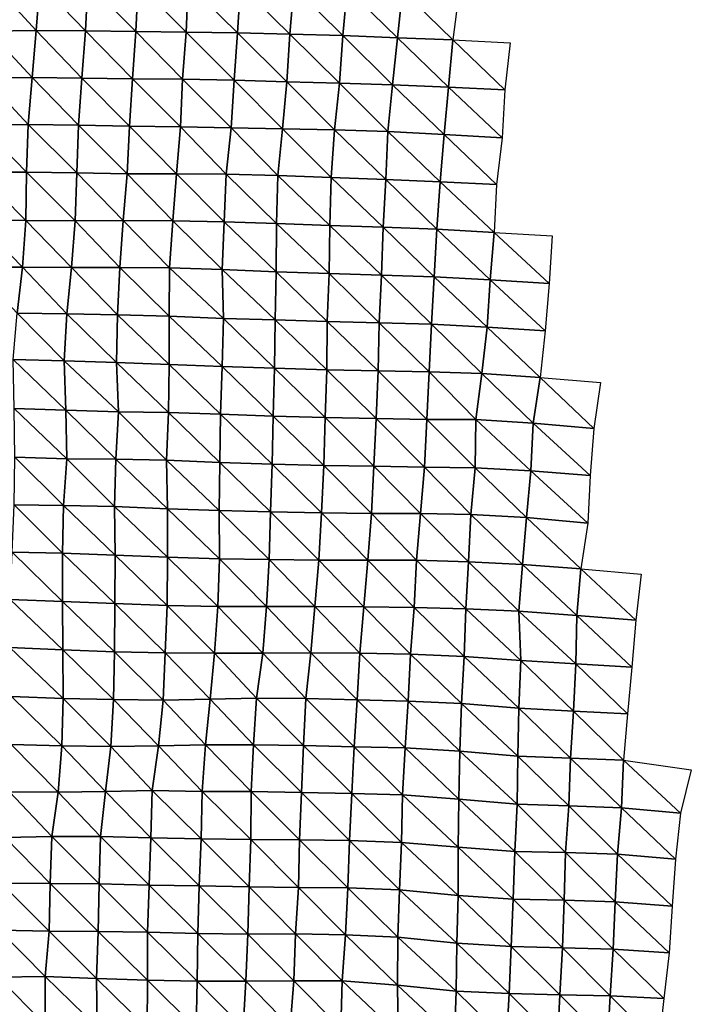
# Model space of a CAD drawing. Units: metres. Extents: x -208 to 237, y -259 to 207.
# Drawn here: x 194 to 230, y -128 to -75 of the extents above; entities that cross this region are included whole.
import ezdxf

# ---------------------------------------------------------------- set-up
doc = ezdxf.new("R2010")
doc.units = ezdxf.units.M

msp = doc.modelspace()

# ---------------------------------------------------------------- linework, layer by layer
at = {"layer": '1'}
for points in [[(192.332, -73.473, -1750.94), (194.612, -75.959, -1747.938), (192.075, -75.996, -1748.597)], [(192.332, -73.473, -1750.94), (194.81, -73.414, -1749.689), (194.612, -75.959, -1747.938)], [(194.81, -73.414, -1749.689), (197.271, -75.97, -1748.412), (194.612, -75.959, -1747.938)], [(194.81, -73.414, -1749.689), (197.398, -73.398, -1749.497), (197.271, -75.97, -1748.412)], [(197.398, -73.398, -1749.497), (199.995, -76.006, -1749.475), (197.271, -75.97, -1748.412)], [(197.398, -73.398, -1749.497), (200.106, -73.426, -1750.394), (199.995, -76.006, -1749.475)], [(200.106, -73.426, -1750.394), (202.703, -76.035, -1750.379), (199.995, -76.006, -1749.475)], [(200.106, -73.426, -1750.394), (202.816, -73.454, -1751.307), (202.703, -76.035, -1750.379)], [(202.816, -73.454, -1751.307), (205.469, -76.084, -1751.788), (202.703, -76.035, -1750.379)], [(202.816, -73.454, -1751.307), (205.635, -73.52, -1753.163), (205.469, -76.084, -1751.788)], [(205.635, -73.52, -1753.163), (208.288, -76.152, -1753.624), (205.469, -76.084, -1751.788)], [(205.635, -73.52, -1753.163), (208.506, -73.603, -1755.435), (208.288, -76.152, -1753.624)], [(208.506, -73.603, -1755.435), (211.145, -76.231, -1755.76), (208.288, -76.152, -1753.624)], [(208.506, -73.603, -1755.435), (211.369, -73.681, -1757.597), (211.145, -76.231, -1755.76)], [(211.369, -73.681, -1757.597), (214.091, -76.341, -1758.604), (211.145, -76.231, -1755.76)], [(211.369, -73.681, -1757.597), (214.359, -73.8, -1760.792), (214.091, -76.341, -1758.604)], [(214.359, -73.8, -1760.792), (217.075, -76.461, -1761.716), (214.091, -76.341, -1758.604)], [(214.359, -73.8, -1760.792), (217.396, -73.933, -1764.316), (217.075, -76.461, -1761.716)], [(192.075, -75.996, -1748.597), (194.397, -78.492, -1746.024), (191.852, -78.525, -1746.585)], [(192.075, -75.996, -1748.597), (194.612, -75.959, -1747.938), (194.397, -78.492, -1746.024)], [(194.612, -75.959, -1747.938), (197.084, -78.515, -1746.781), (194.397, -78.492, -1746.024)], [(194.612, -75.959, -1747.938), (197.271, -75.97, -1748.412), (197.084, -78.515, -1746.781)], [(197.271, -75.97, -1748.412), (199.801, -78.55, -1747.803), (197.084, -78.515, -1746.781)], [(197.271, -75.97, -1748.412), (199.995, -76.006, -1749.475), (199.801, -78.55, -1747.803)], [(199.995, -76.006, -1749.475), (202.509, -78.581, -1748.731), (199.801, -78.55, -1747.803)], [(199.995, -76.006, -1749.475), (202.703, -76.035, -1750.379), (202.509, -78.581, -1748.731)], [(202.703, -76.035, -1750.379), (205.291, -78.639, -1750.3), (202.509, -78.581, -1748.731)], [(202.703, -76.035, -1750.379), (205.469, -76.084, -1751.788), (205.291, -78.639, -1750.3)], [(205.469, -76.084, -1751.788), (208.119, -78.714, -1752.242), (205.291, -78.639, -1750.3)], [(205.469, -76.084, -1751.788), (208.288, -76.152, -1753.624), (208.119, -78.714, -1752.242)], [(208.288, -76.152, -1753.624), (210.961, -78.791, -1754.269), (208.119, -78.714, -1752.242)], [(208.288, -76.152, -1753.624), (211.145, -76.231, -1755.76), (210.961, -78.791, -1754.269)], [(211.145, -76.231, -1755.76), (213.826, -78.875, -1756.447), (210.961, -78.791, -1754.269)], [(211.145, -76.231, -1755.76), (214.091, -76.341, -1758.604), (213.826, -78.875, -1756.447)], [(214.091, -76.341, -1758.604), (216.839, -79.011, -1759.829), (213.826, -78.875, -1756.447)], [(214.091, -76.341, -1758.604), (217.075, -76.461, -1761.716), (216.839, -79.011, -1759.829)], [(217.075, -76.461, -1761.716), (219.872, -79.151, -1763.306), (216.839, -79.011, -1759.829)], [(217.075, -76.461, -1761.716), (220.152, -76.61, -1765.528), (219.872, -79.151, -1763.306)], [(191.852, -78.525, -1746.585), (194.186, -81.02, -1744.147), (191.593, -81.033, -1744.235)], [(191.852, -78.525, -1746.585), (194.397, -78.492, -1746.024), (194.186, -81.02, -1744.147)], [(194.397, -78.492, -1746.024), (196.905, -81.059, -1745.227), (194.186, -81.02, -1744.147)], [(194.397, -78.492, -1746.024), (197.084, -78.515, -1746.781), (196.905, -81.059, -1745.227)], [(197.084, -78.515, -1746.781), (199.656, -81.11, -1746.582), (196.905, -81.059, -1745.227)], [(197.084, -78.515, -1746.781), (199.801, -78.55, -1747.803), (199.656, -81.11, -1746.582)], [(199.801, -78.55, -1747.803), (202.393, -81.154, -1747.792), (199.656, -81.11, -1746.582)], [(199.801, -78.55, -1747.803), (202.509, -78.581, -1748.731), (202.393, -81.154, -1747.792)], [(202.509, -78.581, -1748.731), (205.125, -81.195, -1748.927), (202.393, -81.154, -1747.792)], [(202.509, -78.581, -1748.731), (205.291, -78.639, -1750.3), (205.125, -81.195, -1748.927)], [(205.291, -78.639, -1750.3), (207.884, -81.246, -1750.285), (205.125, -81.195, -1748.927)], [(205.291, -78.639, -1750.3), (208.119, -78.714, -1752.242), (207.884, -81.246, -1750.285)], [(208.119, -78.714, -1752.242), (210.7, -81.317, -1752.116), (207.884, -81.246, -1750.285)], [(208.119, -78.714, -1752.242), (210.961, -78.791, -1754.269), (210.7, -81.317, -1752.116)], [(210.961, -78.791, -1754.269), (213.57, -81.407, -1754.366), (210.7, -81.317, -1752.116)], [(210.961, -78.791, -1754.269), (213.826, -78.875, -1756.447), (213.57, -81.407, -1754.366)], [(213.826, -78.875, -1756.447), (216.608, -81.558, -1757.982), (213.57, -81.407, -1754.366)], [(213.826, -78.875, -1756.447), (216.839, -79.011, -1759.829), (216.608, -81.558, -1757.982)], [(216.839, -79.011, -1759.829), (219.728, -81.736, -1762.2), (216.608, -81.558, -1757.982)], [(216.839, -79.011, -1759.829), (219.872, -79.151, -1763.306), (219.728, -81.736, -1762.2)], [(191.593, -81.033, -1744.235), (194.097, -83.595, -1743.409), (191.468, -83.592, -1743.142)], [(191.593, -81.033, -1744.235), (194.186, -81.02, -1744.147), (194.097, -83.595, -1743.409)], [(194.186, -81.02, -1744.147), (196.814, -83.635, -1744.488), (194.097, -83.595, -1743.409)], [(194.186, -81.02, -1744.147), (196.905, -81.059, -1745.227), (196.814, -83.635, -1744.488)], [(196.905, -81.059, -1745.227), (199.527, -83.672, -1745.507), (196.814, -83.635, -1744.488)], [(196.905, -81.059, -1745.227), (199.656, -81.11, -1746.582), (199.527, -83.672, -1745.507)], [(199.656, -81.11, -1746.582), (202.188, -83.687, -1746.05), (199.527, -83.672, -1745.507)], [(199.656, -81.11, -1746.582), (202.393, -81.154, -1747.792), (202.188, -83.687, -1746.05)], [(202.393, -81.154, -1747.792), (204.86, -83.706, -1746.686), (202.188, -83.687, -1746.05)], [(202.393, -81.154, -1747.792), (205.125, -81.195, -1748.927), (204.86, -83.706, -1746.686)], [(205.125, -81.195, -1748.927), (207.64, -83.768, -1748.256), (204.86, -83.706, -1746.686)], [(205.125, -81.195, -1748.927), (207.884, -81.246, -1750.285), (207.64, -83.768, -1748.256)], [(207.884, -81.246, -1750.285), (210.523, -83.869, -1750.684), (207.64, -83.768, -1748.256)], [(207.884, -81.246, -1750.285), (210.7, -81.317, -1752.116), (210.523, -83.869, -1750.684)], [(210.7, -81.317, -1752.116), (213.466, -83.992, -1753.575), (210.523, -83.869, -1750.684)], [(210.7, -81.317, -1752.116), (213.57, -81.407, -1754.366), (213.466, -83.992, -1753.575)], [(213.57, -81.407, -1754.366), (216.396, -84.107, -1756.301), (213.466, -83.992, -1753.575)], [(213.57, -81.407, -1754.366), (216.608, -81.558, -1757.982), (216.396, -84.107, -1756.301)], [(216.608, -81.558, -1757.982), (219.424, -84.256, -1759.785), (216.396, -84.107, -1756.301)], [(216.608, -81.558, -1757.982), (219.728, -81.736, -1762.2), (219.424, -84.256, -1759.785)], [(191.468, -83.592, -1743.142), (194.069, -86.195, -1743.243), (191.389, -86.169, -1742.491)], [(191.468, -83.592, -1743.142), (194.097, -83.595, -1743.409), (194.069, -86.195, -1743.243)], [(194.097, -83.595, -1743.409), (196.716, -86.206, -1743.685), (194.069, -86.195, -1743.243)], [(194.097, -83.595, -1743.409), (196.814, -83.635, -1744.488), (196.716, -86.206, -1743.685)], [(196.814, -83.635, -1744.488), (199.306, -86.192, -1743.606), (196.716, -86.206, -1743.685)], [(196.814, -83.635, -1744.488), (199.527, -83.672, -1745.507), (199.306, -86.192, -1743.606)], [(199.527, -83.672, -1745.507), (201.981, -86.214, -1744.297), (199.306, -86.192, -1743.606)], [(199.527, -83.672, -1745.507), (202.188, -83.687, -1746.05), (201.981, -86.214, -1744.297)], [(202.188, -83.687, -1746.05), (204.744, -86.273, -1745.762), (201.981, -86.214, -1744.297)], [(202.188, -83.687, -1746.05), (204.86, -83.706, -1746.686), (204.744, -86.273, -1745.762)], [(204.86, -83.706, -1746.686), (207.575, -86.359, -1747.787), (204.744, -86.273, -1745.762)], [(204.86, -83.706, -1746.686), (207.64, -83.768, -1748.256), (207.575, -86.359, -1747.787)], [(207.64, -83.768, -1748.256), (210.444, -86.458, -1750.104), (207.575, -86.359, -1747.787)], [(207.64, -83.768, -1748.256), (210.523, -83.869, -1750.684), (210.444, -86.458, -1750.104)], [(210.523, -83.869, -1750.684), (213.311, -86.554, -1752.359), (210.444, -86.458, -1750.104)], [(210.523, -83.869, -1750.684), (213.466, -83.992, -1753.575), (213.311, -86.554, -1752.359)], [(213.466, -83.992, -1753.575), (216.215, -86.662, -1754.882), (213.311, -86.554, -1752.359)], [(213.466, -83.992, -1753.575), (216.396, -84.107, -1756.301), (216.215, -86.662, -1754.882)], [(216.396, -84.107, -1756.301), (219.298, -86.839, -1758.839), (216.215, -86.662, -1754.882)], [(216.396, -84.107, -1756.301), (219.424, -84.256, -1759.785), (219.298, -86.839, -1758.839)], [(191.389, -86.169, -1742.491), (193.874, -88.718, -1741.533), (191.252, -88.717, -1741.296)], [(191.389, -86.169, -1742.491), (194.069, -86.195, -1743.243), (193.874, -88.718, -1741.533)], [(194.069, -86.195, -1743.243), (196.528, -88.733, -1742.052), (193.874, -88.718, -1741.533)], [(194.069, -86.195, -1743.243), (196.716, -86.206, -1743.685), (196.528, -88.733, -1742.052)], [(196.716, -86.206, -1743.685), (199.125, -88.723, -1742.062), (196.528, -88.733, -1742.052)], [(196.716, -86.206, -1743.685), (199.306, -86.192, -1743.606), (199.125, -88.723, -1742.062)], [(199.306, -86.192, -1743.606), (201.812, -88.752, -1742.89), (199.125, -88.723, -1742.062)], [(199.306, -86.192, -1743.606), (201.981, -86.214, -1744.297), (201.812, -88.752, -1742.89)], [(201.981, -86.214, -1744.297), (204.647, -88.845, -1745.004), (201.812, -88.752, -1742.89)], [(201.981, -86.214, -1744.297), (204.744, -86.273, -1745.762), (204.647, -88.845, -1745.004)], [(204.744, -86.273, -1745.762), (207.544, -88.962, -1747.619), (204.647, -88.845, -1745.004)], [(204.744, -86.273, -1745.762), (207.575, -86.359, -1747.787), (207.544, -88.962, -1747.619)], [(207.575, -86.359, -1747.787), (210.399, -89.059, -1749.826), (207.544, -88.962, -1747.619)], [(207.575, -86.359, -1747.787), (210.444, -86.458, -1750.104), (210.399, -89.059, -1749.826)], [(210.444, -86.458, -1750.104), (213.23, -89.143, -1751.773), (210.399, -89.059, -1749.826)], [(210.444, -86.458, -1750.104), (213.311, -86.554, -1752.359), (213.23, -89.143, -1751.773)], [(213.311, -86.554, -1752.359), (216.07, -89.228, -1753.766), (213.23, -89.143, -1751.773)], [(213.311, -86.554, -1752.359), (216.215, -86.662, -1754.882), (216.07, -89.228, -1753.766)], [(216.215, -86.662, -1754.882), (219.091, -89.386, -1757.229), (216.07, -89.228, -1753.766)], [(216.215, -86.662, -1754.882), (219.298, -86.839, -1758.839), (219.091, -89.386, -1757.229)], [(219.298, -86.839, -1758.839), (222.261, -89.6, -1761.834), (219.091, -89.386, -1757.229)], [(219.298, -86.839, -1758.839), (222.424, -87.028, -1763.064), (222.261, -89.6, -1761.834)], [(191.252, -88.717, -1741.296), (193.874, -88.718, -1741.533), (193.587, -91.192, -1738.965)], [(193.874, -88.718, -1741.533), (196.272, -91.224, -1739.811), (193.587, -91.192, -1738.965)], [(193.874, -88.718, -1741.533), (196.528, -88.733, -1742.052), (196.272, -91.224, -1739.811)], [(196.528, -88.733, -1742.052), (199.005, -91.277, -1741.082), (196.272, -91.224, -1739.811)], [(196.528, -88.733, -1742.052), (199.125, -88.723, -1742.062), (199.005, -91.277, -1741.082)], [(199.125, -88.723, -1742.062), (201.79, -91.353, -1742.793), (199.005, -91.277, -1741.082)], [(199.125, -88.723, -1742.062), (201.812, -88.752, -1742.89), (201.79, -91.353, -1742.793)], [(201.812, -88.752, -1742.89), (204.707, -91.485, -1745.634), (201.79, -91.353, -1742.793)], [(201.812, -88.752, -1742.89), (204.647, -88.845, -1745.004), (204.707, -91.485, -1745.634)], [(204.647, -88.845, -1745.004), (207.544, -88.962, -1747.619), (207.499, -91.559, -1747.338)], [(204.647, -88.845, -1745.004), (207.499, -91.559, -1747.338), (204.707, -91.485, -1745.634)], [(207.544, -88.962, -1747.619), (210.305, -91.637, -1749.119), (207.499, -91.559, -1747.338)], [(207.544, -88.962, -1747.619), (210.399, -89.059, -1749.826), (210.305, -91.637, -1749.119)], [(210.399, -89.059, -1749.826), (213.1, -91.709, -1750.779), (210.305, -91.637, -1749.119)], [(210.399, -89.059, -1749.826), (213.23, -89.143, -1751.773), (213.1, -91.709, -1750.779)], [(213.23, -89.143, -1751.773), (215.926, -91.792, -1752.667), (213.1, -91.709, -1750.779)], [(213.23, -89.143, -1751.773), (216.07, -89.228, -1753.766), (215.926, -91.792, -1752.667)], [(216.07, -89.228, -1753.766), (218.93, -91.947, -1756.002), (215.926, -91.792, -1752.667)], [(216.07, -89.228, -1753.766), (219.091, -89.386, -1757.229), (218.93, -91.947, -1756.002)], [(219.091, -89.386, -1757.229), (222.05, -92.148, -1760.217), (218.93, -91.947, -1756.002)], [(219.091, -89.386, -1757.229), (222.261, -89.6, -1761.834), (222.05, -92.148, -1760.217)], [(193.587, -91.192, -1738.965), (196.135, -93.765, -1738.66), (193.373, -93.694, -1737.077)], [(193.587, -91.192, -1738.965), (196.272, -91.224, -1739.811), (196.135, -93.765, -1738.66)], [(196.272, -91.224, -1739.811), (198.949, -93.859, -1740.675), (196.135, -93.765, -1738.66)], [(196.272, -91.224, -1739.811), (199.005, -91.277, -1741.082), (198.949, -93.859, -1740.675)], [(199.005, -91.277, -1741.082), (201.788, -93.962, -1742.877), (198.949, -93.859, -1740.675)], [(199.005, -91.277, -1741.082), (201.79, -91.353, -1742.793), (201.788, -93.962, -1742.877)], [(201.79, -91.353, -1742.793), (204.642, -94.069, -1745.176), (201.788, -93.962, -1742.877)], [(201.79, -91.353, -1742.793), (204.707, -91.485, -1745.634), (204.642, -94.069, -1745.176)], [(204.707, -91.485, -1745.634), (207.458, -94.157, -1747.089), (204.642, -94.069, -1745.176)], [(204.707, -91.485, -1745.634), (207.499, -91.559, -1747.338), (207.458, -94.157, -1747.089)], [(207.499, -91.559, -1747.338), (210.285, -94.246, -1749.054), (207.458, -94.157, -1747.089)], [(207.499, -91.559, -1747.338), (210.305, -91.637, -1749.119), (210.285, -94.246, -1749.054)], [(210.305, -91.637, -1749.119), (213.043, -94.304, -1750.4), (210.285, -94.246, -1749.054)], [(210.305, -91.637, -1749.119), (213.1, -91.709, -1750.779), (213.043, -94.304, -1750.4)], [(213.1, -91.709, -1750.779), (215.801, -94.36, -1751.734), (213.043, -94.304, -1750.4)], [(213.1, -91.709, -1750.779), (215.926, -91.792, -1752.667), (215.801, -94.36, -1751.734)], [(215.926, -91.792, -1752.667), (218.636, -94.447, -1753.674), (215.801, -94.36, -1751.734)], [(215.926, -91.792, -1752.667), (218.93, -91.947, -1756.002), (218.636, -94.447, -1753.674)], [(218.93, -91.947, -1756.002), (221.77, -94.661, -1758.039), (218.636, -94.447, -1753.674)], [(218.93, -91.947, -1756.002), (222.05, -92.148, -1760.217), (221.77, -94.661, -1758.039)], [(193.373, -93.694, -1737.077), (196.135, -93.765, -1738.66), (196.222, -96.412, -1739.562)], [(193.373, -93.694, -1737.077), (196.222, -96.412, -1739.562), (193.428, -96.324, -1737.693)], [(196.135, -93.765, -1738.66), (198.949, -93.859, -1740.675), (199.048, -96.514, -1741.685)], [(196.135, -93.765, -1738.66), (199.048, -96.514, -1741.685), (196.222, -96.412, -1739.562)], [(198.949, -93.859, -1740.675), (201.788, -93.962, -1742.877), (201.742, -96.55, -1742.582)], [(198.949, -93.859, -1740.675), (201.742, -96.55, -1742.582), (199.048, -96.514, -1741.685)], [(201.788, -93.962, -1742.877), (204.554, -96.641, -1744.51), (201.742, -96.55, -1742.582)], [(201.788, -93.962, -1742.877), (204.642, -94.069, -1745.176), (204.554, -96.641, -1744.51)], [(204.642, -94.069, -1745.176), (207.398, -96.744, -1746.674), (204.554, -96.641, -1744.51)], [(204.642, -94.069, -1745.176), (207.458, -94.157, -1747.089), (207.398, -96.744, -1746.674)], [(207.458, -94.157, -1747.089), (210.192, -96.822, -1748.366), (207.398, -96.744, -1746.674)], [(207.458, -94.157, -1747.089), (210.285, -94.246, -1749.054), (210.192, -96.822, -1748.366)], [(210.285, -94.246, -1749.054), (212.944, -96.878, -1749.673), (210.192, -96.822, -1748.366)], [(210.285, -94.246, -1749.054), (213.043, -94.304, -1750.4), (212.944, -96.878, -1749.673)], [(213.043, -94.304, -1750.4), (215.663, -96.919, -1750.689), (212.944, -96.878, -1749.673)], [(213.043, -94.304, -1750.4), (215.801, -94.36, -1751.734), (215.663, -96.919, -1750.689)], [(215.801, -94.36, -1751.734), (218.313, -96.928, -1751.111), (215.663, -96.919, -1750.689)], [(215.801, -94.36, -1751.734), (218.636, -94.447, -1753.674), (218.313, -96.928, -1751.111)], [(218.636, -94.447, -1753.674), (221.405, -97.13, -1755.162), (218.313, -96.928, -1751.111)], [(218.636, -94.447, -1753.674), (221.77, -94.661, -1758.039), (221.405, -97.13, -1755.162)], [(221.77, -94.661, -1758.039), (224.677, -97.406, -1760.582), (221.405, -97.13, -1755.162)], [(221.77, -94.661, -1758.039), (225.033, -94.923, -1763.348), (224.677, -97.406, -1760.582)], [(193.428, -96.324, -1737.693), (196.222, -96.412, -1739.562), (196.278, -99.046, -1740.184)], [(193.428, -96.324, -1737.693), (196.278, -99.046, -1740.184), (193.473, -98.95, -1738.219)], [(196.222, -96.412, -1739.562), (199.048, -96.514, -1741.685), (198.911, -99.054, -1740.557)], [(196.222, -96.412, -1739.562), (198.911, -99.054, -1740.557), (196.278, -99.046, -1740.184)], [(199.048, -96.514, -1741.685), (201.649, -99.113, -1741.858), (198.911, -99.054, -1740.557)], [(199.048, -96.514, -1741.685), (201.742, -96.55, -1742.582), (201.649, -99.113, -1741.858)], [(201.742, -96.55, -1742.582), (204.516, -99.234, -1744.285), (201.649, -99.113, -1741.858)], [(201.742, -96.55, -1742.582), (204.554, -96.641, -1744.51), (204.516, -99.234, -1744.285)], [(204.554, -96.641, -1744.51), (207.337, -99.33, -1746.261), (204.516, -99.234, -1744.285)], [(204.554, -96.641, -1744.51), (207.398, -96.744, -1746.674), (207.337, -99.33, -1746.261)], [(207.398, -96.744, -1746.674), (210.122, -99.405, -1747.885), (207.337, -99.33, -1746.261)], [(207.398, -96.744, -1746.674), (210.192, -96.822, -1748.366), (210.122, -99.405, -1747.885)], [(210.192, -96.822, -1748.366), (212.819, -99.438, -1748.73), (210.122, -99.405, -1747.885)], [(210.192, -96.822, -1748.366), (212.944, -96.878, -1749.673), (212.819, -99.438, -1748.73)], [(212.944, -96.878, -1749.673), (215.549, -99.486, -1749.849), (212.819, -99.438, -1748.73)], [(212.944, -96.878, -1749.673), (215.663, -96.919, -1750.689), (215.549, -99.486, -1749.849)], [(215.663, -96.919, -1750.689), (218.272, -99.529, -1750.889), (215.549, -99.486, -1749.849)], [(215.663, -96.919, -1750.689), (218.313, -96.928, -1751.111), (218.272, -99.529, -1750.889)], [(218.313, -96.928, -1751.111), (221.271, -99.695, -1754.184), (218.272, -99.529, -1750.889)], [(218.313, -96.928, -1751.111), (221.405, -97.13, -1755.162), (221.271, -99.695, -1754.184)], [(221.405, -97.13, -1755.162), (224.466, -99.945, -1759), (221.271, -99.695, -1754.184)], [(221.405, -97.13, -1755.162), (224.677, -97.406, -1760.582), (224.466, -99.945, -1759)], [(193.473, -98.95, -1738.219), (196.098, -101.56, -1738.651), (193.425, -101.529, -1737.886)], [(193.473, -98.95, -1738.219), (196.278, -99.046, -1740.184), (196.098, -101.56, -1738.651)], [(196.278, -99.046, -1740.184), (198.832, -101.621, -1739.954), (196.098, -101.56, -1738.651)], [(196.278, -99.046, -1740.184), (198.911, -99.054, -1740.557), (198.832, -101.621, -1739.954)], [(198.911, -99.054, -1740.557), (201.689, -101.742, -1742.338), (198.832, -101.621, -1739.954)], [(198.911, -99.054, -1740.557), (201.649, -99.113, -1741.858), (201.689, -101.742, -1742.338)], [(201.649, -99.113, -1741.858), (204.516, -99.234, -1744.285), (204.483, -101.829, -1744.115)], [(201.649, -99.113, -1741.858), (204.483, -101.829, -1744.115), (201.689, -101.742, -1742.338)], [(204.516, -99.234, -1744.285), (207.237, -101.894, -1745.505), (204.483, -101.829, -1744.115)], [(204.516, -99.234, -1744.285), (207.337, -99.33, -1746.261), (207.237, -101.894, -1745.505)], [(207.337, -99.33, -1746.261), (209.991, -101.958, -1746.878), (207.237, -101.894, -1745.505)], [(207.337, -99.33, -1746.261), (210.122, -99.405, -1747.885), (209.991, -101.958, -1746.878)], [(210.122, -99.405, -1747.885), (212.689, -101.993, -1747.745), (209.991, -101.958, -1746.878)], [(210.122, -99.405, -1747.885), (212.819, -99.438, -1748.73), (212.689, -101.993, -1747.745)], [(212.819, -99.438, -1748.73), (215.325, -101.998, -1748.09), (212.689, -101.993, -1747.745)], [(212.819, -99.438, -1748.73), (215.549, -99.486, -1749.849), (215.325, -101.998, -1748.09)], [(215.549, -99.486, -1749.849), (218.036, -102.037, -1749.056), (215.325, -101.998, -1748.09)], [(215.549, -99.486, -1749.849), (218.272, -99.529, -1750.889), (218.036, -102.037, -1749.056)], [(218.272, -99.529, -1750.889), (221.044, -102.213, -1752.443), (218.036, -102.037, -1749.056)], [(218.272, -99.529, -1750.889), (221.271, -99.695, -1754.184), (221.044, -102.213, -1752.443)], [(221.271, -99.695, -1754.184), (224.34, -102.517, -1758.101), (221.044, -102.213, -1752.443)], [(221.271, -99.695, -1754.184), (224.466, -99.945, -1759), (224.34, -102.517, -1758.101)], [(193.425, -101.529, -1737.886), (196.032, -104.129, -1738.164), (193.328, -104.08, -1737.104)], [(193.425, -101.529, -1737.886), (196.098, -101.56, -1738.651), (196.032, -104.129, -1738.164)], [(196.098, -101.56, -1738.651), (198.87, -104.246, -1740.418), (196.032, -104.129, -1738.164)], [(196.098, -101.56, -1738.651), (198.832, -101.621, -1739.954), (198.87, -104.246, -1740.418)], [(198.832, -101.621, -1739.954), (201.689, -101.742, -1742.338), (201.693, -104.353, -1742.489)], [(198.832, -101.621, -1739.954), (201.693, -104.353, -1742.489), (198.87, -104.246, -1740.418)], [(201.689, -101.742, -1742.338), (204.483, -101.829, -1744.115), (204.489, -104.443, -1744.281)], [(201.689, -101.742, -1742.338), (204.489, -104.443, -1744.281), (201.693, -104.353, -1742.489)], [(204.483, -101.829, -1744.115), (207.237, -101.894, -1745.505), (207.178, -104.477, -1745.116)], [(204.483, -101.829, -1744.115), (207.178, -104.477, -1745.116), (204.489, -104.443, -1744.281)], [(207.237, -101.894, -1745.505), (209.848, -104.501, -1745.768), (207.178, -104.477, -1745.116)], [(207.237, -101.894, -1745.505), (209.991, -101.958, -1746.878), (209.848, -104.501, -1745.768)], [(209.991, -101.958, -1746.878), (212.489, -104.51, -1746.174), (209.848, -104.501, -1745.768)], [(209.991, -101.958, -1746.878), (212.689, -101.993, -1747.745), (212.489, -104.51, -1746.174)], [(212.689, -101.993, -1747.745), (215.116, -104.511, -1746.455), (212.489, -104.51, -1746.174)], [(212.689, -101.993, -1747.745), (215.325, -101.998, -1748.09), (215.116, -104.511, -1746.455)], [(215.325, -101.998, -1748.09), (217.917, -104.597, -1748.194), (215.116, -104.511, -1746.455)], [(215.325, -101.998, -1748.09), (218.036, -102.037, -1749.056), (217.917, -104.597, -1748.194)], [(218.036, -102.037, -1749.056), (220.834, -104.735, -1750.851), (217.917, -104.597, -1748.194)], [(218.036, -102.037, -1749.056), (221.044, -102.213, -1752.443), (220.834, -104.735, -1750.851)], [(221.044, -102.213, -1752.443), (223.973, -104.974, -1755.252), (220.834, -104.735, -1750.851)], [(221.044, -102.213, -1752.443), (224.34, -102.517, -1758.101), (223.973, -104.974, -1755.252)], [(193.328, -104.08, -1737.104), (196.041, -106.737, -1738.367), (193.22, -106.622, -1736.216)], [(193.328, -104.08, -1737.104), (196.032, -104.129, -1738.164), (196.041, -106.737, -1738.367)], [(196.032, -104.129, -1738.164), (198.87, -104.246, -1740.418), (198.862, -106.848, -1740.464)], [(196.032, -104.129, -1738.164), (198.862, -106.848, -1740.464), (196.041, -106.737, -1738.367)], [(198.87, -104.246, -1740.418), (201.67, -106.949, -1742.406), (198.862, -106.848, -1740.464)], [(198.87, -104.246, -1740.418), (201.693, -104.353, -1742.489), (201.67, -106.949, -1742.406)], [(201.693, -104.353, -1742.489), (204.401, -107.008, -1743.636), (201.67, -106.949, -1742.406)], [(201.693, -104.353, -1742.489), (204.489, -104.443, -1744.281), (204.401, -107.008, -1743.636)], [(204.489, -104.443, -1744.281), (207.031, -107.013, -1743.956), (204.401, -107.008, -1743.636)], [(204.489, -104.443, -1744.281), (207.178, -104.477, -1745.116), (207.031, -107.013, -1743.956)], [(207.178, -104.477, -1745.116), (209.637, -107.005, -1744.078), (207.031, -107.013, -1743.956)], [(207.178, -104.477, -1745.116), (209.848, -104.501, -1745.768), (209.637, -107.005, -1744.078)], [(209.848, -104.501, -1745.768), (212.276, -107.015, -1744.487), (209.637, -107.005, -1744.078)], [(209.848, -104.501, -1745.768), (212.489, -104.51, -1746.174), (212.276, -107.015, -1744.487)], [(212.489, -104.51, -1746.174), (214.987, -107.06, -1745.507), (212.276, -107.015, -1744.487)], [(212.489, -104.51, -1746.174), (215.116, -104.511, -1746.455), (214.987, -107.06, -1745.507)], [(215.116, -104.511, -1746.455), (217.77, -107.139, -1747.104), (214.987, -107.06, -1745.507)], [(215.116, -104.511, -1746.455), (217.917, -104.597, -1748.194), (217.77, -107.139, -1747.104)], [(217.917, -104.597, -1748.194), (220.635, -107.256, -1749.347), (217.77, -107.139, -1747.104)], [(217.917, -104.597, -1748.194), (220.834, -104.735, -1750.851), (220.635, -107.256, -1749.347)], [(220.834, -104.735, -1750.851), (223.751, -107.492, -1753.589), (220.635, -107.256, -1749.347)], [(220.834, -104.735, -1750.851), (223.973, -104.974, -1755.252), (223.751, -107.492, -1753.589)], [(223.973, -104.974, -1755.252), (226.924, -107.748, -1758.197), (223.751, -107.492, -1753.589)], [(223.973, -104.974, -1755.252), (227.22, -105.257, -1760.433), (226.924, -107.748, -1758.197)], [(193.22, -106.622, -1736.216), (196.05, -109.345, -1738.572), (193.198, -109.21, -1736.135)], [(193.22, -106.622, -1736.216), (196.041, -106.737, -1738.367), (196.05, -109.345, -1738.572)], [(196.041, -106.737, -1738.367), (198.862, -106.848, -1740.464), (198.843, -109.444, -1740.421)], [(196.041, -106.737, -1738.367), (198.843, -109.444, -1740.421), (196.05, -109.345, -1738.572)], [(198.862, -106.848, -1740.464), (201.566, -109.501, -1741.603), (198.843, -109.444, -1740.421)], [(198.862, -106.848, -1740.464), (201.67, -106.949, -1742.406), (201.566, -109.501, -1741.603)], [(201.67, -106.949, -1742.406), (204.234, -109.529, -1742.292), (201.566, -109.501, -1741.603)], [(201.67, -106.949, -1742.406), (204.401, -107.008, -1743.636), (204.234, -109.529, -1742.292)], [(204.401, -107.008, -1743.636), (206.837, -109.52, -1742.392), (204.234, -109.529, -1742.292)], [(204.401, -107.008, -1743.636), (207.031, -107.013, -1743.956), (206.837, -109.52, -1742.392)], [(207.031, -107.013, -1743.956), (209.416, -109.5, -1742.31), (206.837, -109.52, -1742.392)], [(207.031, -107.013, -1743.956), (209.637, -107.005, -1744.078), (209.416, -109.5, -1742.31)], [(209.637, -107.005, -1744.078), (212.066, -109.517, -1742.836), (209.416, -109.5, -1742.31)], [(209.637, -107.005, -1744.078), (212.276, -107.015, -1744.487), (212.066, -109.517, -1742.836)], [(212.276, -107.015, -1744.487), (214.799, -109.575, -1744.058), (212.066, -109.517, -1742.836)], [(212.276, -107.015, -1744.487), (214.987, -107.06, -1745.507), (214.799, -109.575, -1744.058)], [(214.987, -107.06, -1745.507), (217.681, -109.707, -1746.497), (214.799, -109.575, -1744.058)], [(214.987, -107.06, -1745.507), (217.77, -107.139, -1747.104), (217.681, -109.707, -1746.497)], [(217.77, -107.139, -1747.104), (220.731, -109.92, -1750.269), (217.681, -109.707, -1746.497)], [(217.77, -107.139, -1747.104), (220.635, -107.256, -1749.347), (220.731, -109.92, -1750.269)], [(220.635, -107.256, -1749.347), (223.751, -107.492, -1753.589), (223.698, -110.087, -1753.295)], [(220.635, -107.256, -1749.347), (223.698, -110.087, -1753.295), (220.731, -109.92, -1750.269)], [(223.751, -107.492, -1753.589), (226.715, -110.274, -1756.657), (223.698, -110.087, -1753.295)], [(223.751, -107.492, -1753.589), (226.924, -107.748, -1758.197), (226.715, -110.274, -1756.657)], [(193.198, -109.21, -1736.135), (196.05, -109.345, -1738.572), (196.075, -111.963, -1738.926)], [(193.198, -109.21, -1736.135), (196.075, -111.963, -1738.926), (193.289, -111.864, -1737.111)], [(196.05, -109.345, -1738.572), (198.843, -109.444, -1740.421), (198.79, -112.02, -1740.07)], [(196.05, -109.345, -1738.572), (198.79, -112.02, -1740.07), (196.075, -111.963, -1738.926)], [(198.843, -109.444, -1740.421), (201.466, -112.053, -1740.842), (198.79, -112.02, -1740.07)], [(198.843, -109.444, -1740.421), (201.566, -109.501, -1741.603), (201.466, -112.053, -1740.842)], [(201.566, -109.501, -1741.603), (203.991, -112.003, -1740.276), (201.466, -112.053, -1740.842)], [(201.566, -109.501, -1741.603), (204.234, -109.529, -1742.292), (203.991, -112.003, -1740.276)], [(204.234, -109.529, -1742.292), (206.498, -111.944, -1739.578), (203.991, -112.003, -1740.276)], [(204.234, -109.529, -1742.292), (206.837, -109.52, -1742.392), (206.498, -111.944, -1739.578)], [(206.837, -109.52, -1742.392), (209.156, -111.968, -1740.2), (206.498, -111.944, -1739.578)], [(206.837, -109.52, -1742.392), (209.416, -109.5, -1742.31), (209.156, -111.968, -1740.2)], [(209.416, -109.5, -1742.31), (211.913, -112.043, -1741.67), (209.156, -111.968, -1740.2)], [(209.416, -109.5, -1742.31), (212.066, -109.517, -1742.836), (211.913, -112.043, -1741.67)], [(212.066, -109.517, -1742.836), (214.656, -112.109, -1742.994), (211.913, -112.043, -1741.67)], [(212.066, -109.517, -1742.836), (214.799, -109.575, -1744.058), (214.656, -112.109, -1742.994)], [(214.799, -109.575, -1744.058), (217.531, -112.242, -1745.387), (214.656, -112.109, -1742.994)], [(214.799, -109.575, -1744.058), (217.681, -109.707, -1746.497), (217.531, -112.242, -1745.387)], [(217.681, -109.707, -1746.497), (220.622, -112.482, -1749.513), (217.531, -112.242, -1745.387)], [(217.681, -109.707, -1746.497), (220.731, -109.92, -1750.269), (220.622, -112.482, -1749.513)], [(220.731, -109.92, -1750.269), (223.566, -112.642, -1752.361), (220.622, -112.482, -1749.513)], [(220.731, -109.92, -1750.269), (223.698, -110.087, -1753.295), (223.566, -112.642, -1752.361)], [(223.698, -110.087, -1753.295), (226.491, -112.789, -1755.004), (223.566, -112.642, -1752.361)], [(223.698, -110.087, -1753.295), (226.715, -110.274, -1756.657), (226.491, -112.789, -1755.004)], [(193.289, -111.864, -1737.111), (196.003, -114.525, -1738.405), (193.267, -114.452, -1737.035)], [(193.289, -111.864, -1737.111), (196.075, -111.963, -1738.926), (196.003, -114.525, -1738.405)], [(196.075, -111.963, -1738.926), (198.65, -114.544, -1738.935), (196.003, -114.525, -1738.405)], [(196.075, -111.963, -1738.926), (198.79, -112.02, -1740.07), (198.65, -114.544, -1738.935)], [(203.991, -112.003, -1740.276), (206.498, -111.944, -1739.578), (206.335, -114.457, -1738.293)], [(206.498, -111.944, -1739.578), (209.022, -114.498, -1739.186), (206.335, -114.457, -1738.293)], [(206.498, -111.944, -1739.578), (209.156, -111.968, -1740.2), (209.022, -114.498, -1739.186)], [(209.156, -111.968, -1740.2), (211.757, -114.564, -1740.478), (209.022, -114.498, -1739.186)], [(209.156, -111.968, -1740.2), (211.913, -112.043, -1741.67), (211.757, -114.564, -1740.478)], [(198.79, -112.02, -1740.07), (201.217, -114.517, -1738.747), (198.65, -114.544, -1738.935)], [(198.79, -112.02, -1740.07), (201.466, -112.053, -1740.842), (201.217, -114.517, -1738.747)], [(201.466, -112.053, -1740.842), (203.742, -114.468, -1738.216), (201.217, -114.517, -1738.747)], [(201.466, -112.053, -1740.842), (203.991, -112.003, -1740.276), (203.742, -114.468, -1738.216)], [(203.991, -112.003, -1740.276), (206.335, -114.457, -1738.293), (203.742, -114.468, -1738.216)], [(211.913, -112.043, -1741.67), (214.497, -114.631, -1741.793), (211.757, -114.564, -1740.478)], [(211.913, -112.043, -1741.67), (214.656, -112.109, -1742.994), (214.497, -114.631, -1741.793)], [(214.656, -112.109, -1742.994), (217.453, -114.811, -1744.881), (214.497, -114.631, -1741.793)], [(214.656, -112.109, -1742.994), (217.531, -112.242, -1745.387), (217.453, -114.811, -1744.881)], [(217.531, -112.242, -1745.387), (220.566, -115.069, -1749.2), (217.453, -114.811, -1744.881)], [(217.531, -112.242, -1745.387), (220.622, -112.482, -1749.513), (220.566, -115.069, -1749.2)], [(220.622, -112.482, -1749.513), (223.417, -115.185, -1751.301), (220.566, -115.069, -1749.2)], [(220.622, -112.482, -1749.513), (223.566, -112.642, -1752.361), (223.417, -115.185, -1751.301)], [(223.566, -112.642, -1752.361), (226.265, -115.297, -1753.34), (223.417, -115.185, -1751.301)], [(223.566, -112.642, -1752.361), (226.491, -112.789, -1755.004), (226.265, -115.297, -1753.34)], [(193.267, -114.452, -1737.035), (195.802, -117.007, -1736.691), (193.177, -116.999, -1736.334)], [(193.267, -114.452, -1737.035), (196.003, -114.525, -1738.405), (195.802, -117.007, -1736.691)], [(196.003, -114.525, -1738.405), (198.349, -116.97, -1736.35), (195.802, -117.007, -1736.691)], [(196.003, -114.525, -1738.405), (198.65, -114.544, -1738.935), (198.349, -116.97, -1736.35)], [(198.65, -114.544, -1738.935), (200.872, -116.919, -1735.803), (198.349, -116.97, -1736.35)], [(198.65, -114.544, -1738.935), (201.217, -114.517, -1738.747), (200.872, -116.919, -1735.803)], [(201.217, -114.517, -1738.747), (203.571, -116.971, -1736.842), (200.872, -116.919, -1735.803)], [(201.217, -114.517, -1738.747), (203.742, -114.468, -1738.216), (203.571, -116.971, -1736.842)], [(203.742, -114.468, -1738.216), (206.203, -116.984, -1737.28), (203.571, -116.971, -1736.842)], [(203.742, -114.468, -1738.216), (206.335, -114.457, -1738.293), (206.203, -116.984, -1737.28)], [(206.335, -114.457, -1738.293), (208.91, -117.038, -1738.364), (206.203, -116.984, -1737.28)], [(206.335, -114.457, -1738.293), (209.022, -114.498, -1739.186), (208.91, -117.038, -1738.364)], [(209.022, -114.498, -1739.186), (211.624, -117.094, -1739.49), (208.91, -117.038, -1738.364)], [(209.022, -114.498, -1739.186), (211.757, -114.564, -1740.478), (211.624, -117.094, -1739.49)], [(211.757, -114.564, -1740.478), (214.363, -117.164, -1740.816), (211.624, -117.094, -1739.49)], [(211.757, -114.564, -1740.478), (214.497, -114.631, -1741.793), (214.363, -117.164, -1740.816)], [(214.497, -114.631, -1741.793), (217.396, -117.39, -1744.551), (214.363, -117.164, -1740.816)], [(214.497, -114.631, -1741.793), (217.453, -114.811, -1744.881), (217.396, -117.39, -1744.551)], [(217.453, -114.811, -1744.881), (220.53, -117.664, -1749.045), (217.396, -117.39, -1744.551)], [(217.453, -114.811, -1744.881), (220.566, -115.069, -1749.2), (220.53, -117.664, -1749.045)], [(220.566, -115.069, -1749.2), (223.327, -117.755, -1750.713), (220.53, -117.664, -1749.045)], [(220.566, -115.069, -1749.2), (223.417, -115.185, -1751.301), (223.327, -117.755, -1750.713)], [(223.417, -115.185, -1751.301), (226.167, -117.866, -1752.696), (223.327, -117.755, -1750.713)], [(223.417, -115.185, -1751.301), (226.265, -115.297, -1753.34), (226.167, -117.866, -1752.696)], [(226.265, -115.297, -1753.34), (229.334, -118.142, -1757.24), (226.167, -117.866, -1752.696)], [(226.265, -115.297, -1753.34), (229.922, -115.813, -1761.748), (229.334, -118.142, -1757.24)], [(193.177, -116.999, -1736.334), (195.469, -119.404, -1733.774), (192.94, -119.452, -1734.269)], [(193.177, -116.999, -1736.334), (195.802, -117.007, -1736.691), (195.469, -119.404, -1733.774)], [(195.802, -117.007, -1736.691), (198.081, -119.408, -1734.064), (195.469, -119.404, -1733.774)], [(195.802, -117.007, -1736.691), (198.349, -116.97, -1736.35), (198.081, -119.408, -1734.064)], [(198.349, -116.97, -1736.35), (200.796, -119.472, -1735.266), (198.081, -119.408, -1734.064)], [(198.349, -116.97, -1736.35), (200.872, -116.919, -1735.803), (200.796, -119.472, -1735.266)], [(200.872, -116.919, -1735.803), (203.51, -119.534, -1736.444), (200.796, -119.472, -1735.266)], [(200.872, -116.919, -1735.803), (203.571, -116.971, -1736.842), (203.51, -119.534, -1736.444)], [(203.571, -116.971, -1736.842), (206.181, -119.57, -1737.228), (203.51, -119.534, -1736.444)], [(203.571, -116.971, -1736.842), (206.203, -116.984, -1737.28), (206.181, -119.57, -1737.228)], [(206.203, -116.984, -1737.28), (208.817, -119.586, -1737.711), (206.181, -119.57, -1737.228)], [(206.203, -116.984, -1737.28), (208.91, -117.038, -1738.364), (208.817, -119.586, -1737.711)], [(208.91, -117.038, -1738.364), (211.501, -119.627, -1738.594), (208.817, -119.586, -1737.711)], [(208.91, -117.038, -1738.364), (211.624, -117.094, -1739.49), (211.501, -119.627, -1738.594)], [(211.624, -117.094, -1739.49), (214.298, -119.731, -1740.416), (211.501, -119.627, -1738.594)], [(211.624, -117.094, -1739.49), (214.363, -117.164, -1740.816), (214.298, -119.731, -1740.416)], [(214.363, -117.164, -1740.816), (217.364, -119.981, -1744.438), (214.298, -119.731, -1740.416)], [(214.363, -117.164, -1740.816), (217.396, -117.39, -1744.551), (217.364, -119.981, -1744.438)], [(217.396, -117.39, -1744.551), (220.415, -120.216, -1748.25), (217.364, -119.981, -1744.438)], [(217.396, -117.39, -1744.551), (220.53, -117.664, -1749.045), (220.415, -120.216, -1748.25)], [(220.53, -117.664, -1749.045), (223.147, -120.275, -1749.407), (220.415, -120.216, -1748.25)], [(220.53, -117.664, -1749.045), (223.327, -117.755, -1750.713), (223.147, -120.275, -1749.407)], [(223.327, -117.755, -1750.713), (225.939, -120.364, -1751.024), (223.147, -120.275, -1749.407)], [(223.327, -117.755, -1750.713), (226.167, -117.866, -1752.696), (225.939, -120.364, -1751.024)], [(226.167, -117.866, -1752.696), (229.064, -120.625, -1755.251), (225.939, -120.364, -1751.024)], [(226.167, -117.866, -1752.696), (229.334, -118.142, -1757.24), (229.064, -120.625, -1755.251)], [(192.94, -119.452, -1734.269), (195.469, -119.404, -1733.774), (195.378, -121.943, -1733.088)], [(195.469, -119.404, -1733.774), (198.017, -121.964, -1733.626), (195.378, -121.943, -1733.088)], [(195.469, -119.404, -1733.774), (198.081, -119.408, -1734.064), (198.017, -121.964, -1733.626)], [(198.081, -119.408, -1734.064), (200.715, -122.02, -1734.691), (198.017, -121.964, -1733.626)], [(198.081, -119.408, -1734.064), (200.796, -119.472, -1735.266), (200.715, -122.02, -1734.691)], [(192.94, -119.452, -1734.269), (195.378, -121.943, -1733.088), (192.724, -121.912, -1732.404)], [(200.796, -119.472, -1735.266), (203.403, -122.069, -1735.652), (200.715, -122.02, -1734.691)], [(200.796, -119.472, -1735.266), (203.51, -119.534, -1736.444), (203.403, -122.069, -1735.652)], [(203.51, -119.534, -1736.444), (206.093, -122.118, -1736.614), (203.403, -122.069, -1735.652)], [(203.51, -119.534, -1736.444), (206.181, -119.57, -1737.228), (206.093, -122.118, -1736.614)], [(206.181, -119.57, -1737.228), (208.76, -122.151, -1737.361), (206.093, -122.118, -1736.614)], [(206.181, -119.57, -1737.228), (208.817, -119.586, -1737.711), (208.76, -122.151, -1737.361)], [(208.817, -119.586, -1737.711), (211.409, -122.174, -1737.956), (208.76, -122.151, -1737.361)], [(208.817, -119.586, -1737.711), (211.501, -119.627, -1738.594), (211.409, -122.174, -1737.956)], [(211.501, -119.627, -1738.594), (214.196, -122.276, -1739.709), (211.409, -122.174, -1737.956)], [(211.501, -119.627, -1738.594), (214.298, -119.731, -1740.416), (214.196, -122.276, -1739.709)], [(214.298, -119.731, -1740.416), (217.352, -122.582, -1744.489), (214.196, -122.276, -1739.709)], [(214.298, -119.731, -1740.416), (217.364, -119.981, -1744.438), (217.352, -122.582, -1744.489)], [(217.364, -119.981, -1744.438), (220.324, -122.779, -1747.661), (217.352, -122.582, -1744.489)], [(217.364, -119.981, -1744.438), (220.415, -120.216, -1748.25), (220.324, -122.779, -1747.661)], [(220.415, -120.216, -1748.25), (223.065, -122.844, -1748.896), (220.324, -122.779, -1747.661)], [(220.415, -120.216, -1748.25), (223.147, -120.275, -1749.407), (223.065, -122.844, -1748.896)], [(223.147, -120.275, -1749.407), (225.828, -122.92, -1750.292), (223.065, -122.844, -1748.896)], [(223.147, -120.275, -1749.407), (225.939, -120.364, -1751.024), (225.828, -122.92, -1750.292)], [(225.939, -120.364, -1751.024), (228.89, -123.154, -1754.034), (225.828, -122.92, -1750.292)], [(225.939, -120.364, -1751.024), (229.064, -120.625, -1755.251), (228.89, -123.154, -1754.034)], [(192.724, -121.912, -1732.404), (195.317, -124.499, -1732.672), (192.632, -124.447, -1731.694)], [(192.724, -121.912, -1732.404), (195.378, -121.943, -1733.088), (195.317, -124.499, -1732.672)], [(195.378, -121.943, -1733.088), (197.964, -124.526, -1733.293), (195.317, -124.499, -1732.672)], [(195.378, -121.943, -1733.088), (198.017, -121.964, -1733.626), (197.964, -124.526, -1733.293)], [(198.017, -121.964, -1733.626), (200.625, -124.56, -1734.033), (197.964, -124.526, -1733.293)], [(198.017, -121.964, -1733.626), (200.715, -122.02, -1734.691), (200.625, -124.56, -1734.033)], [(200.715, -122.02, -1734.691), (203.339, -124.627, -1735.233), (200.625, -124.56, -1734.033)], [(200.715, -122.02, -1734.691), (203.403, -122.069, -1735.652), (203.339, -124.627, -1735.233)], [(203.403, -122.069, -1735.652), (206.025, -124.675, -1736.166), (203.339, -124.627, -1735.233)], [(203.403, -122.069, -1735.652), (206.093, -122.118, -1736.614), (206.025, -124.675, -1736.166)], [(206.093, -122.118, -1736.614), (208.594, -124.651, -1736.086), (206.025, -124.675, -1736.166)], [(206.093, -122.118, -1736.614), (208.76, -122.151, -1737.361), (208.594, -124.651, -1736.086)], [(208.76, -122.151, -1737.361), (211.288, -124.702, -1737.08), (208.594, -124.651, -1736.086)], [(208.76, -122.151, -1737.361), (211.409, -122.174, -1737.956), (211.288, -124.702, -1737.08)], [(211.409, -122.174, -1737.956), (214.108, -124.826, -1739.117), (211.288, -124.702, -1737.08)], [(211.409, -122.174, -1737.956), (214.196, -122.276, -1739.709), (214.108, -124.826, -1739.117)], [(214.196, -122.276, -1739.709), (217.282, -125.15, -1744.062), (214.108, -124.826, -1739.117)], [(214.196, -122.276, -1739.709), (217.352, -122.582, -1744.489), (217.282, -125.15, -1744.062)], [(217.352, -122.582, -1744.489), (220.208, -125.326, -1746.864), (217.282, -125.15, -1744.062)], [(217.352, -122.582, -1744.489), (220.324, -122.779, -1747.661), (220.208, -125.326, -1746.864)], [(220.324, -122.779, -1747.661), (222.973, -125.406, -1748.303), (220.208, -125.326, -1746.864)], [(220.324, -122.779, -1747.661), (223.065, -122.844, -1748.896), (222.973, -125.406, -1748.303)], [(223.065, -122.844, -1748.896), (225.718, -125.474, -1749.57), (222.973, -125.406, -1748.303)], [(223.065, -122.844, -1748.896), (225.828, -122.92, -1750.292), (225.718, -125.474, -1749.57)], [(225.828, -122.92, -1750.292), (228.725, -125.684, -1752.886), (225.718, -125.474, -1749.57)], [(225.828, -122.92, -1750.292), (228.89, -123.154, -1754.034), (228.725, -125.684, -1752.886)], [(192.632, -124.447, -1731.694), (195.097, -126.949, -1730.8), (192.558, -126.99, -1731.154)], [(192.632, -124.447, -1731.694), (195.317, -124.499, -1732.672), (195.097, -126.949, -1730.8)], [(195.317, -124.499, -1732.672), (197.878, -127.065, -1732.667), (195.097, -126.949, -1730.8)], [(195.317, -124.499, -1732.672), (197.964, -124.526, -1733.293), (197.878, -127.065, -1732.667)], [(197.964, -124.526, -1733.293), (200.62, -127.152, -1734.142), (197.878, -127.065, -1732.667)], [(197.964, -124.526, -1733.293), (200.625, -124.56, -1734.033), (200.62, -127.152, -1734.142)], [(200.625, -124.56, -1734.033), (203.303, -127.201, -1735.07), (200.62, -127.152, -1734.142)], [(200.625, -124.56, -1734.033), (203.339, -124.627, -1735.233), (203.303, -127.201, -1735.07)], [(203.339, -124.627, -1735.233), (205.923, -127.209, -1735.432), (203.303, -127.201, -1735.07)], [(203.339, -124.627, -1735.233), (206.025, -124.675, -1736.166), (205.923, -127.209, -1735.432)], [(206.025, -124.675, -1736.166), (208.501, -127.191, -1735.44), (205.923, -127.209, -1735.432)], [(206.025, -124.675, -1736.166), (208.594, -124.651, -1736.086), (208.501, -127.191, -1735.44)], [(208.594, -124.651, -1736.086), (211.105, -127.19, -1735.68), (208.501, -127.191, -1735.44)], [(208.594, -124.651, -1736.086), (211.288, -124.702, -1737.08), (211.105, -127.19, -1735.68)], [(211.288, -124.702, -1737.08), (214.081, -127.41, -1739.05), (211.105, -127.19, -1735.68)], [(211.288, -124.702, -1737.08), (214.108, -124.826, -1739.117), (214.081, -127.41, -1739.05)], [(214.108, -124.826, -1739.117), (217.248, -127.737, -1743.935), (214.081, -127.41, -1739.05)], [(214.108, -124.826, -1739.117), (217.282, -125.15, -1744.062), (217.248, -127.737, -1743.935)], [(217.282, -125.15, -1744.062), (220.105, -127.877, -1746.18), (217.248, -127.737, -1743.935)], [(217.282, -125.15, -1744.062), (220.208, -125.326, -1746.864), (220.105, -127.877, -1746.18)], [(220.208, -125.326, -1746.864), (222.841, -127.943, -1747.396), (220.105, -127.877, -1746.18)], [(220.208, -125.326, -1746.864), (222.973, -125.406, -1748.303), (222.841, -127.943, -1747.396)], [(222.973, -125.406, -1748.303), (225.558, -127.997, -1748.443), (222.841, -127.943, -1747.396)], [(222.973, -125.406, -1748.303), (225.718, -125.474, -1749.57), (225.558, -127.997, -1748.443)], [(225.718, -125.474, -1749.57), (228.437, -128.141, -1750.768), (225.558, -127.997, -1748.443)], [(225.718, -125.474, -1749.57), (228.725, -125.684, -1752.886), (228.437, -128.141, -1750.768)], [(192.558, -126.99, -1731.154), (195.104, -129.545, -1731.021), (192.287, -129.399, -1728.78)], [(192.558, -126.99, -1731.154), (195.097, -126.949, -1730.8), (195.104, -129.545, -1731.021)], [(195.097, -126.949, -1730.8), (197.878, -127.065, -1732.667), (197.903, -129.674, -1733.045)], [(195.097, -126.949, -1730.8), (197.903, -129.674, -1733.045), (195.104, -129.545, -1731.021)], [(197.878, -127.065, -1732.667), (200.62, -127.152, -1734.142), (200.603, -129.736, -1734.139)], [(197.878, -127.065, -1732.667), (200.603, -129.736, -1734.139), (197.903, -129.674, -1733.045)], [(200.62, -127.152, -1734.142), (203.232, -129.751, -1734.594), (200.603, -129.736, -1734.139)], [(200.62, -127.152, -1734.142), (203.303, -127.201, -1735.07), (203.232, -129.751, -1734.594)], [(203.303, -127.201, -1735.07), (205.779, -129.715, -1734.339), (203.232, -129.751, -1734.594)], [(203.303, -127.201, -1735.07), (205.923, -127.209, -1735.432), (205.779, -129.715, -1734.339)], [(205.923, -127.209, -1735.432), (208.302, -129.663, -1733.887), (205.779, -129.715, -1734.339)], [(205.923, -127.209, -1735.432), (208.501, -127.191, -1735.44), (208.302, -129.663, -1733.887)], [(208.501, -127.191, -1735.44), (211.038, -129.745, -1735.276), (208.302, -129.663, -1733.887)], [(208.501, -127.191, -1735.44), (211.105, -127.19, -1735.68), (211.038, -129.745, -1735.276)], [(211.105, -127.19, -1735.68), (214.127, -130.038, -1739.6), (211.038, -129.745, -1735.276)], [(211.105, -127.19, -1735.68), (214.081, -127.41, -1739.05), (214.127, -130.038, -1739.6)], [(214.081, -127.41, -1739.05), (217.248, -127.737, -1743.935), (217.168, -130.296, -1743.433)], [(214.081, -127.41, -1739.05), (217.168, -130.296, -1743.433), (214.127, -130.038, -1739.6)], [(217.248, -127.737, -1743.935), (219.963, -130.402, -1745.18), (217.168, -130.296, -1743.433)], [(217.248, -127.737, -1743.935), (220.105, -127.877, -1746.18), (219.963, -130.402, -1745.18)], [(220.105, -127.877, -1746.18), (222.714, -130.48, -1746.533), (219.963, -130.402, -1745.18)], [(220.105, -127.877, -1746.18), (222.841, -127.943, -1747.396), (222.714, -130.48, -1746.533)], [(222.841, -127.943, -1747.396), (225.411, -130.524, -1747.43), (222.714, -130.48, -1746.533)], [(222.841, -127.943, -1747.396), (225.558, -127.997, -1748.443), (225.411, -130.524, -1747.43)], [(225.558, -127.997, -1748.443), (228.172, -130.605, -1748.837), (225.411, -130.524, -1747.43)], [(225.558, -127.997, -1748.443), (228.437, -128.141, -1750.768), (228.172, -130.605, -1748.837)]]:
    msp.add_3dface(points, dxfattribs=at)

doc.saveas('drawing.dxf')
